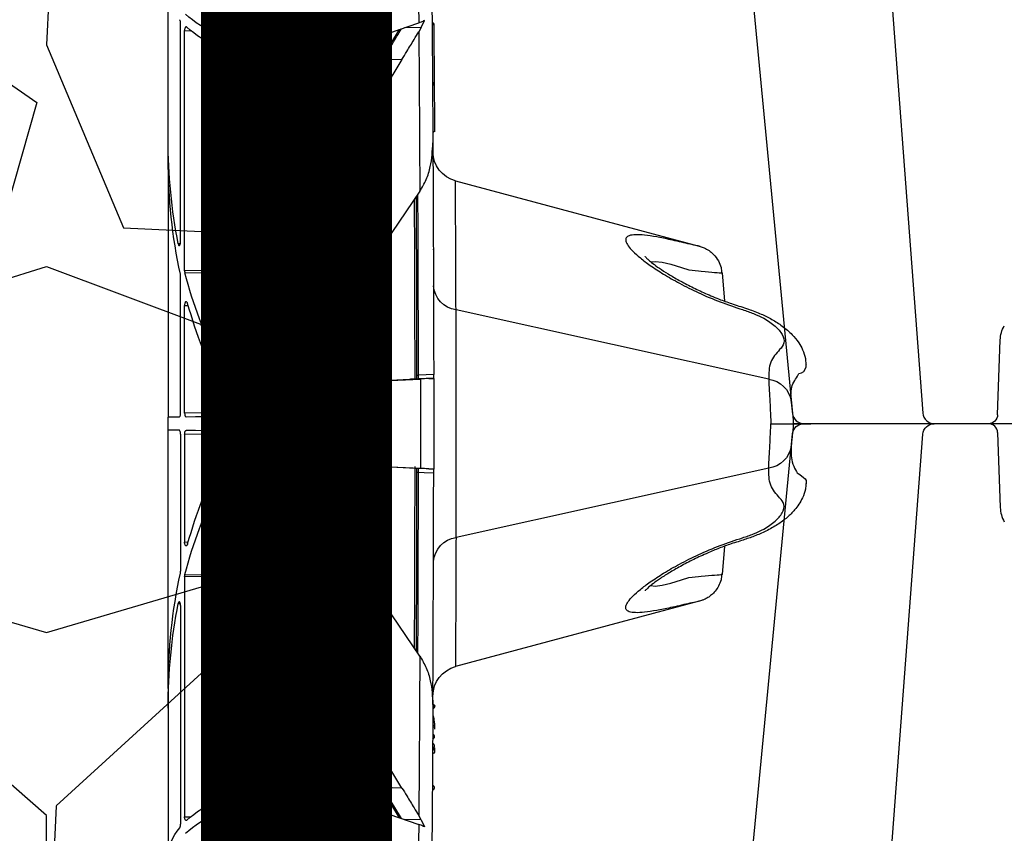
# Model space of a CAD drawing. Units: millimetres. Extents: x 21282 to 40550, y -37195 to -10010.
# Drawn here: x 25143 to 25273, y -16687 to -16580 of the extents above; entities that cross this region are included whole.
import ezdxf

# ---------------------------------------------------------------- set-up
doc = ezdxf.new("R2010")
doc.units = ezdxf.units.MM
doc.header["$LTSCALE"] = 2
doc.linetypes.add('ACAD_ISO03W100', pattern=[30, 12, -18])
doc.layers.get('0').update_dxf_attribs({"color": 10})
for name, color, linetype in [('ACO DIM', 10, 'Continuous'), ('ACO SPEC', 10, 'ACAD_ISO03W100'), ('ACO-MODEL', 10, 'Continuous'), ('DUENN-18', 10, 'Continuous'), ('hatch', 10, 'Continuous'), ('MH', 10, 'Continuous')]:
    doc.layers.add(name, color=color, linetype=linetype)
doc.styles.get("Standard").update_dxf_attribs({"font": 'arial.ttf'})
doc.dimstyles.get("Standard").update_dxf_attribs({"dimtxt": 0.18, "dimasz": 0.18, "dimexe": 0.18, "dimexo": 0.0625, "dimgap": 0.09, "dimtad": 0, "dimtih": 1, "dimtoh": 1, "dimdec": 4, "dimzin": 0, "dimdsep": 46, "dimtxsty": 'Standard', "dimcen": 0.09, "dimadec": 0, "dimazin": 0, "dimtfac": 1, "dimtdec": 4, "dimtofl": 0, "dimtmove": 0, "dimatfit": 3, "dimfxl": 0, "dimtolj": 1, "dimtzin": 0, "dimarcsym": 0})

# ---------------------------------------------------------------- blocks, each defined once
blk = doc.blocks.new('A$C613748A2')
blk.add_line((1112.61, 307.44), (1112.27, 317.33))
at = {"flags": 128}
blk.add_lwpolyline([(1163.57, 54.86), (1154.05, 154.4), (1139.65, 304.93)], dxfattribs=at)
for centre, radius, start, end in [((1108.25, 317.19), 4.02, 2, 30), ((1113.82, 307.49), 1.21, 182, 270), ((1138.15, 304.77), 1.51, 6.0983, 90), ((1138.15, 304.77), 1.51, 6.0929, 89.9987)]:
    blk.add_arc(centre, radius, start, end)
for points, knots in [([(1106.8, 306.28), (1107.6, 306.28), (1109.39, 306.28), (1112.47, 306.28), (1115.65, 306.28), (1117.33, 306.28), (1118.16, 306.28)], [0, 0, 0, 0, 0.213309, 0.475504, 0.737753, 1, 1, 1, 1]), ([(1118.16, 306.28), (1118.55, 306.28), (1119.66, 306.28), (1120.79, 306.28), (1120.83, 306.28), (1121, 306.28)], [0, 0, 0, 0, 0.2362833, 0.6644288, 1, 1, 1, 1]), ([(1121, 306.28), (1121.51, 306.28), (1122.45, 306.28), (1124.51, 306.28), (1126.86, 306.28), (1128.15, 306.28), (1128.8, 306.28)], [0, 0, 0, 0, 0.143203, 0.555447, 0.777722, 1, 1, 1, 1]), ([(1128.8, 306.28), (1129.67, 306.28), (1131.61, 306.28), (1134.34, 306.28), (1136.68, 306.28), (1137.44, 306.28), (1138.15, 306.28)], [0, 0, 0, 0, 0.213315, 0.475505, 0.737753, 1, 1, 1, 1])]:
    blk.add_open_spline(points, degree=3, knots=knots)
at = {"layer": 'DUENN-18', "flags": 128}
blk.add_lwpolyline([(1141.08, 57.74), (1133.8, 154.4), (1122.47, 304.89)], dxfattribs=at)
at = {"layer": 'DUENN-18'}
blk.add_arc((1120.97, 304.77), 1.51, 4.5384, 90.0264, dxfattribs=at)
blk = doc.blocks.new('A$C78740CE4')
at = {"linetype": 'Continuous'}
for p, q in [((73.79, 566.59), (73.79, 18.59)), ((75.62, 18.59), (75.62, 566.59)), ((75.96, 566.59), (75.96, 18.59)), ((77.33, 382.53), (77.33, 344.23)), ((84.46, 330.1), (84.46, 349.59)), ((51.11, 344.81), (50.68, 345.73)), ((59.35, 342.7), (51.44, 345.41)), ((82.83, 316.57), (82.83, 345.38)), ((51.11, 344.81), (51.43, 344.24)), ((51.11, 344.81), (53.3, 344.77)), ((56.39, 340.55), (53.96, 344.54)), ((82.29, 344.4), (81.46, 344.39)), ((82.29, 312.75), (82.29, 344.4)), ((59.68, 332.35), (59.68, 342.24)), ((77.33, 341.46), (77.33, 301.43)), ((53.64, 340.6), (58.72, 332.2)), ((53.64, 340.6), (56.19, 340.56)), ((59.68, 334.79), (56.19, 340.56)), ((59.68, 335.12), (56.4, 340.55)), ((58.72, 332.2), (59.6, 332.09)), ((84.46, 327.5), (84.46, 330.1)), ((49.56, 328.51), (49.56, 328.32)), ((49.56, 328.47), (49.56, 328.48)), ((49.56, 327.83), (49.56, 327.84)), ((84.46, 327.5), (84.46, 293.44)), ((46.59, 324.6), (14.47, 316)), ((51.29, 323.22), (59.6, 310.96)), ((49.5, 315.52), (49.5, 315.52)), ((82.86, 316.3), (83.13, 316.29)), ((77.33, 312.77), (82.29, 312.75)), ((11.45, 312.48), (11.13, 308.75)), ((82.25, 312.48), (77.33, 312.5)), ((82.83, 293.96), (82.83, 312.04)), ((59.68, 310.69), (59.68, 298.57)), ((5.31, 298.46), (46.52, 307.59)), ((82.29, 308.19), (81.82, 308.17)), ((82.29, 293.97), (82.29, 308.19)), ((0.35, 300.47), (0.38, 300.42)), ((49.46, 298.57), (51.47, 298.5)), ((50.11, 298.53), (51.22, 298.47)), ((50.11, 298.53), (52.53, 298.45)), ((59.16, 298.09), (51.22, 298.47)), ((51.71, 299), (51.47, 299)), ((51.71, 299), (51.71, 298.5)), ((52.64, 298.44), (52.53, 298.45)), ((59.35, 298.12), (52.64, 298.44)), ((77.33, 296.64), (77.33, 294.03)), ((77.33, 294.03), (82.29, 293.97)), ((84.46, 291.74), (84.46, 293.44)), ((77.33, 291.15), (82.29, 291.21)), ((77.33, 288.54), (77.33, 291.15)), ((82.29, 291.21), (82.29, 276.99)), ((82.83, 291.22), (82.83, 273.14)), ((84.46, 257.68), (84.46, 291.74)), ((59.16, 287.09), (51.22, 286.71)), ((52.64, 286.74), (59.35, 287.06)), ((5.31, 286.72), (46.52, 277.59)), ((49.46, 286.61), (51.47, 286.68)), ((50.11, 286.65), (52.53, 286.73)), ((50.11, 286.65), (51.22, 286.71)), ((52.53, 286.73), (52.64, 286.74)), ((59.68, 274.49), (59.68, 286.61)), ((77.33, 243.72), (77.33, 283.75)), ((11.13, 276.43), (11.45, 272.7)), ((82.29, 276.99), (81.82, 277.01)), ((51.29, 261.96), (59.6, 274.22)), ((82.25, 272.7), (77.33, 272.68)), ((77.33, 272.41), (82.29, 272.43)), ((82.29, 272.43), (82.29, 240.77)), ((14.47, 269.18), (46.59, 260.57)), ((49.5, 269.66), (49.5, 269.66)), ((82.83, 268.61), (82.83, 239.8)), ((83.13, 268.89), (82.86, 268.88)), ((49.56, 257.35), (49.56, 257.34)), ((49.56, 257.35), (49.56, 257.34)), ((84.46, 257.68), (84.46, 255.08)), ((49.56, 256.67), (49.56, 256.86)), ((49.56, 256.71), (49.56, 256.7)), ((84.46, 255.08), (84.46, 235.59)), ((59.6, 253.09), (58.72, 252.98)), ((53.64, 244.57), (58.72, 252.98)), ((59.68, 252.83), (59.68, 242.94)), ((49.35, 249.8), (49.36, 249.31)), ((49.35, 249.8), (49.36, 249.31)), ((56.19, 244.62), (59.68, 250.39)), ((56.4, 244.63), (59.68, 250.06)), ((53.64, 244.57), (56.19, 244.62)), ((53.96, 240.64), (56.4, 244.63)), ((59.35, 242.48), (51.44, 239.77)), ((51.11, 240.37), (50.68, 239.45)), ((51.11, 240.37), (51.43, 240.94)), ((51.11, 240.37), (53.3, 240.41)), ((77.33, 202.65), (77.33, 240.95)), ((82.29, 240.77), (81.46, 240.79))]:
    blk.add_line(p, q, dxfattribs=at)
at = {"linetype": 'Continuous', "flags": 128}
for points in [[(56.19, 340.56), (56.25, 340.58), (56.31, 340.59), (56.35, 340.58), (56.38, 340.57), (56.4, 340.55)], [(20.83, 313.91), (20.28, 313.99), (19.37, 313.88), (18.21, 313.61), (16.81, 313.18), (15.82, 312.85), (15.82, 312.85), (15.82, 312.85)], [(49.46, 299.07), (50.46, 299.03), (51.47, 299)], [(77.65, 293.53), (79.35, 293.51), (80.84, 293.49), (82.08, 293.47)], [(82.99, 293.46), (83.81, 293.45), (84.3, 293.44), (84.46, 293.44)], [(77.65, 291.65), (79.35, 291.67), (80.84, 291.69), (82.08, 291.71)], [(82.99, 291.72), (83.81, 291.73), (84.3, 291.74), (84.46, 291.74)], [(51.47, 286.18), (50.72, 286.16), (49.46, 286.11)], [(51.71, 286.18), (51.71, 286.18), (51.7, 286.18), (51.67, 286.18), (51.64, 286.18), (51.61, 286.18), (51.57, 286.18), (51.52, 286.18), (51.47, 286.18)], [(20.83, 271.27), (20.28, 271.19), (19.37, 271.3), (18.21, 271.57), (16.81, 272), (15.82, 272.33), (15.82, 272.33), (15.82, 272.33)], [(49.5, 269.59), (49.5, 269.64), (49.5, 269.66), (49.5, 269.66)], [(53.71, 240.55), (54.59, 241.99), (55.55, 243.57), (56.19, 244.62), (56.19, 244.62), (56.19, 244.62)], [(56.19, 244.62), (56.25, 244.6), (56.31, 244.59), (56.35, 244.6), (56.38, 244.61), (56.4, 244.63)]]:
    blk.add_lwpolyline(points, dxfattribs=at)
at = {"linetype": 'Continuous'}
for centre, radius, start, end in [((6503.56, 292.59), 6454.1, 179.288268, 179.671474), ((6499.32, 292.59), 6448.1, 179.421874, 179.530694), ((6499.32, 292.59), 6448.1, 179.541018, 179.727814), ((45.56, 328.47), 4, 284.9363, 359.6374), ((6503.56, 292.59), 6451.6, 179.737591, 179.947761), ((46.01, 311.03), 3.48, 278.3926, 355.6785), ((5.73, 295.07), 3.41, 97.1499, 171.6921), ((6503.56, 292.59), 6454.1, 179.946939, 180.053061), ((6499.32, 292.59), 6448.1, 179.947745, 180.052255), ((5.73, 290.11), 3.41, 188.3088, 262.8492), ((6503.56, 292.59), 6451.6, 180.050117, 180.262409), ((46.01, 274.15), 3.48, 4.3209, 81.6074), ((6499.32, 292.59), 6448.1, 180.272186, 180.458982), ((45.56, 256.71), 4, 0.3626, 75.0273), ((6503.56, 292.59), 6454.1, 180.328526, 180.711732), ((49.61, 249.33), 0.25, 184.6435, 270.3851), ((6499.32, 292.59), 6448.1, 180.469306, 180.578126)]:
    blk.add_arc(centre, radius, start, end, dxfattribs=at)
for centre, major_axis, ratio, start_param, end_param in [((54.46, 351.51), (30, -0.5), 0.393689, 5.607116, 5.895164), ((54.46, 349.16), (30, 0.5), 0.393689, 5.584189, 5.868714), ((59.16, 342.22), (0.495, 0.161), 0.95703, 5.98184, 7.188901), ((87.93, 349.07), (17.25, -0.29), 0.393689, 4.064501, 4.087072), ((59.16, 332.41), (0.415, -0.353), 0.877988, 4.349257, 6.925031), ((54.46, 330.83), (-0.79, 46.95), 0.638709, 4.386803, 4.686149), ((54.46, 326.77), (0.79, 46.95), 0.638709, 4.409877, 4.738629), ((54.46, 330.83), (-0.79, 46.95), 0.638709, 4.009958, 4.300201), ((59.16, 310.68), (0.513, 0.077), 0.962997, 6.139529, 6.714877), ((54.46, 326.77), (0.79, 46.95), 0.638709, 4.039862, 4.322), ((87.93, 322.56), (-0.45, 27), 0.638709, 2.453555, 2.492166), ((59.16, 298.59), (0.478, -0.21), 0.949845, 5.095579, 6.678231), ((59.16, 286.59), (0.478, 0.21), 0.949845, 5.888139, 7.470792), ((54.46, 258.41), (-0.79, 46.95), 0.638709, 5.102778, 5.384916), ((87.93, 262.62), (0.45, 27), 0.638709, 0.649427, 0.688038), ((54.46, 254.35), (0.79, 46.95), 0.638709, 5.124577, 5.41482), ((59.16, 274.5), (0.513, -0.077), 0.962997, 5.851494, 6.426842), ((54.46, 258.41), (-0.79, 46.95), 0.638709, 4.686149, 5.014901), ((54.46, 254.35), (0.79, 46.95), 0.638709, 4.738629, 5.037975), ((59.16, 252.77), (0.415, 0.353), 0.877988, 5.641339, 8.217113), ((59.16, 242.95), (0.495, -0.161), 0.95703, 5.37747, 6.58453), ((54.46, 236.02), (30, -0.5), 0.393689, 0.414471, 0.698996), ((87.93, 236.11), (17.25, 0.29), 0.393689, 2.196113, 2.218684), ((54.46, 233.67), (30, 0.5), 0.393689, 0.388021, 0.676069), ((54.46, 236.02), (30, -0.5), 0.393689, 0.006555, 0.326969)]:
    blk.add_ellipse(centre, major_axis=major_axis, ratio=ratio, start_param=start_param, end_param=end_param, dxfattribs=at)
for points, knots in [([(49.45, 345.36), (49.44, 343.83), (49.42, 340.78), (49.39, 337.93), (49.38, 336.52)], [0, 0, 0, 0, 0.504183, 1, 1, 1, 1]), ([(49.68, 345.15), (49.66, 345.15), (49.63, 345.15), (49.56, 345.17), (49.5, 345.21), (49.46, 345.25), (49.45, 345.3), (49.47, 345.35), (49.51, 345.39), (49.57, 345.42), (49.63, 345.43), (49.67, 345.43), (49.68, 345.43)], [0, 0, 0, 0, 0.045987, 0.1610226, 0.2759654, 0.3909587, 0.5061349, 0.6216005, 0.7372331, 0.852879, 0.9684613, 1, 1, 1, 1]), ([(50.68, 345.73), (50.82, 345.66), (51.05, 345.54), (51.33, 345.44), (51.44, 345.41)], [0, 0, 0, 0, 0.6363972, 1, 1, 1, 1]), ([(82.83, 345.38), (82.83, 345.43), (82.83, 345.54), (82.86, 345.68), (82.9, 345.79), (82.92, 345.83), (82.93, 345.84)], [0, 0, 0, 0, 0.267101, 0.533949, 0.807194, 1, 1, 1, 1]), ([(53.64, 340.6), (53.43, 340.96), (52.9, 341.83), (52.16, 343.04), (51.63, 343.91), (51.43, 344.24)], [0, 0, 0, 0, 0.288463, 0.721168, 1, 1, 1, 1]), ([(56.19, 340.56), (56.19, 340.56), (55.99, 340.97), (55.55, 341.58), (54.73, 342.98), (54.11, 343.98), (53.71, 344.63)], [0, 0, 0, 0, 0.000012, 0.258389, 0.516738, 1, 1, 1, 1]), ([(77.74, 343.73), (77.71, 343.72), (77.64, 343.7), (77.53, 343.74), (77.44, 343.83), (77.37, 343.96), (77.33, 344.1), (77.33, 344.2), (77.33, 344.23)], [0, 0, 0, 0, 0.173035, 0.345982, 0.520985, 0.701187, 0.886858, 1, 1, 1, 1]), ([(82, 344.86), (82.03, 344.88), (82.08, 344.91), (82.16, 344.88), (82.22, 344.79), (82.27, 344.64), (82.29, 344.51), (82.29, 344.43), (82.29, 344.4)], [0, 0, 0, 0, 0.196019, 0.392074, 0.585668, 0.766573, 0.932109, 1, 1, 1, 1]), ([(77.33, 341.46), (77.33, 341.52), (77.34, 341.64), (77.4, 341.79), (77.47, 341.9), (77.53, 341.93), (77.55, 341.95)], [0, 0, 0, 0, 0.272183, 0.54453, 0.812324, 1, 1, 1, 1]), ([(49.62, 337.21), (49.59, 337.22), (49.55, 337.22), (49.48, 337.25), (49.43, 337.29), (49.4, 337.34), (49.39, 337.4), (49.42, 337.46), (49.48, 337.51), (49.56, 337.54), (49.6, 337.54), (49.62, 337.54)], [0, 0, 0, 0, 0.088225, 0.18569, 0.288657, 0.404572, 0.534843, 0.675015, 0.813871, 0.938843, 1, 1, 1, 1]), ([(49.4, 337.38), (49.39, 336.42), (49.37, 334.48), (49.36, 332.23), (49.35, 331.08)], [0, 0, 0, 0, 0.492273, 1, 1, 1, 1]), ([(49.36, 331.21), (49.36, 331.21), (49.35, 331.19), (49.35, 331.15), (49.38, 331.1), (49.43, 331.05), (49.51, 331.02), (49.56, 331.02), (49.58, 331.02)], [0, 0, 0, 0, 0.003215, 0.213183, 0.433533, 0.653578, 0.861643, 1, 1, 1, 1]), ([(49.57, 329.61), (49.57, 329.57), (49.55, 326.02), (49.5, 315.84), (49.48, 305.69), (49.46, 299.07)], [0, 0, 0, 0, 0.0039678, 0.3490532, 1, 1, 1, 1]), ([(51.29, 323.22), (50.99, 323.73), (50.39, 324.77), (49.72, 326.91), (49.63, 328.55), (49.57, 329.6)], [0, 0, 0, 0, 0.259521, 0.526135, 1, 1, 1, 1]), ([(49.56, 327.83), (49.56, 327.83), (49.56, 327.83), (49.56, 327.89), (49.56, 328.01), (49.56, 328.16), (49.56, 328.27), (49.56, 328.32)], [0, 0, 0, 0, 0.137922, 0.353383, 0.568892, 0.784439, 1, 1, 1, 1]), ([(49.56, 327.83), (49.56, 327.82), (49.56, 327.81), (49.56, 327.83), (49.56, 327.84)], [0, 0, 0, 0, 0.862441, 1, 1, 1, 1]), ([(46.52, 307.59), (46.53, 309.21), (46.54, 312.45), (46.55, 316.29), (46.57, 319.38), (46.58, 321.74), (46.59, 323.42), (46.6, 324.44), (46.6, 324.54), (46.6, 324.58)], [0, 0, 0, 0, 0.1528497, 0.3069924, 0.4459618, 0.5849307, 0.7279342, 0.8709379, 1, 1, 1, 1]), ([(51.47, 299), (51.48, 304.37), (51.49, 312.32), (51.53, 320.27), (51.54, 322.85)], [0, 0, 0, 0, 0.675404, 1, 1, 1, 1]), ([(51.78, 322.5), (51.77, 320.03), (51.73, 312.2), (51.72, 304.37), (51.71, 299)], [0, 0, 0, 0, 0.3144562, 1, 1, 1, 1]), ([(14.47, 315.99), (14.46, 315.99), (14.4, 315.98), (14.91, 316.08), (15.84, 316.28), (17.09, 316.58), (18.55, 316.91), (20.14, 317.23), (21.71, 317.46), (22.93, 317.53), (23.73, 317.41), (24.14, 317.11), (24.18, 316.66), (23.88, 316.06), (23.24, 315.32), (22.26, 314.44), (20.92, 313.42), (19.19, 312.29), (17.06, 311.07), (14.55, 309.82), (11.76, 308.62), (9.25, 307.79), (7.27, 307.13), (5.74, 306.4), (4.37, 305.46), (3.43, 304.33), (3.13, 303.21), (4.06, 302.13), (5.29, 300.78), (5.3, 299.24), (5.31, 298.46)], [0, 0, 0, 0, 0.011367, 0.037425, 0.063381, 0.084377, 0.105488, 0.143033, 0.181701, 0.218993, 0.257491, 0.292242, 0.327931, 0.362663, 0.398188, 0.435774, 0.474168, 0.516393, 0.559603, 0.605789, 0.653352, 0.699193, 0.722234, 0.745228, 0.778044, 0.811301, 0.846284, 0.878511, 0.937808, 1, 1, 1, 1]), ([(14.47, 315.99), (14.43, 315.98), (14.22, 315.93), (13.76, 315.76), (13.17, 315.43), (12.5, 314.86), (11.94, 314.11), (11.57, 313.25), (11.52, 312.71), (11.5, 312.48)], [0, 0, 0, 0, 0.026875, 0.138556, 0.29141, 0.44284, 0.668501, 0.85941, 1, 1, 1, 1]), ([(49.5, 315.64), (49.5, 315.63), (49.5, 315.61), (49.5, 315.6), (49.5, 315.6)], [0, 0, 0, 0, 0.519741, 1, 1, 1, 1]), ([(49.5, 315.6), (49.5, 315.57), (49.5, 315.52), (49.5, 315.52), (49.5, 315.52)], [0, 0, 0, 0, 0.559324, 1, 1, 1, 1]), ([(49.5, 315.52), (49.5, 315.52), (49.5, 315.52), (49.5, 315.54), (49.5, 315.58), (49.5, 315.58)], [0, 0, 0, 0, 0.32414, 0.996347, 1, 1, 1, 1]), ([(83.13, 316.29), (83.12, 316.25), (83.1, 316.16), (83.05, 316.08), (82.99, 316.05), (82.94, 316.09), (82.89, 316.18), (82.85, 316.32), (82.83, 316.46), (82.83, 316.54), (82.83, 316.57)], [0, 0, 0, 0, 0.128357, 0.256519, 0.388765, 0.526259, 0.666249, 0.804368, 0.936554, 1, 1, 1, 1]), ([(21.59, 314.6), (21.59, 314.6), (21.61, 314.63), (21.48, 314.48), (21.17, 314.18), (20.58, 313.69), (19.72, 313.07), (18.56, 312.32), (17.13, 311.48), (15.49, 310.62), (13.65, 309.75), (11.82, 308.98), (9.89, 308.3), (8.07, 307.74), (6.34, 307.09), (4.84, 306.34), (3.45, 305.45), (2.27, 304.44), (1.39, 303.37), (0.81, 302.34), (0.45, 301.36), (0.44, 300.72), (0.43, 300.49)], [0, 0, 0, 0, 0.008513, 0.044235, 0.08651, 0.136098, 0.192561, 0.254471, 0.319825, 0.386442, 0.451884, 0.520227, 0.573678, 0.636891, 0.691478, 0.740872, 0.794355, 0.854591, 0.902121, 0.93835, 0.977546, 1, 1, 1, 1]), ([(15.82, 312.85), (15.82, 312.85), (15.25, 312.85), (13.89, 312.63), (12.33, 312.54), (11.45, 312.46), (11.55, 312.47), (11.57, 312.47)], [0, 0, 0, 0, 0.000006, 0.22292, 0.545051, 0.866498, 1, 1, 1, 1]), ([(82.29, 312.75), (82.29, 312.7), (82.28, 312.6), (82.26, 312.52), (82.25, 312.48)], [0, 0, 0, 0, 0.555314, 1, 1, 1, 1]), ([(82.83, 312.04), (82.83, 312.09), (82.83, 312.19), (82.85, 312.27), (82.85, 312.3)], [0, 0, 0, 0, 0.569806, 1, 1, 1, 1]), ([(46.52, 277.59), (46.52, 278.43), (46.52, 279.4), (46.51, 280.78), (46.51, 281.06), (46.51, 281.64), (46.51, 281.94), (46.51, 282.84), (46.51, 283.47), (46.5, 284.44), (46.5, 284.77), (46.5, 285.44), (46.5, 285.78), (46.5, 286.82), (46.5, 287.52), (46.5, 289.65), (46.5, 291.1), (46.5, 294.07), (46.5, 295.53), (46.5, 297.67), (46.5, 298.39), (46.5, 299.76), (46.5, 300.43), (46.51, 301.72), (46.51, 302.35), (46.51, 303.26), (46.51, 303.56), (46.51, 304.14), (46.51, 304.42), (46.52, 305.79), (46.52, 306.75), (46.52, 307.59)], [0, 0, 0, 0, 0.125, 0.125, 0.15625, 0.15625, 0.1875, 0.1875, 0.25, 0.25, 0.28125, 0.28125, 0.3125, 0.3125, 0.375, 0.375, 0.5, 0.5, 0.625, 0.625, 0.6875, 0.6875, 0.75, 0.75, 0.8125, 0.8125, 0.84375, 0.84375, 0.875, 0.875, 1, 1, 1, 1]), ([(81.9, 308.44), (81.91, 308.49), (81.94, 308.58), (82.01, 308.66), (82.09, 308.69), (82.17, 308.65), (82.23, 308.55), (82.27, 308.4), (82.29, 308.28), (82.29, 308.2), (82.29, 308.19)], [0, 0, 0, 0, 0.136002, 0.271702, 0.416108, 0.564891, 0.708962, 0.841879, 0.963663, 1, 1, 1, 1]), ([(77.86, 300.88), (77.84, 300.84), (77.79, 300.77), (77.71, 300.72), (77.62, 300.72), (77.53, 300.76), (77.45, 300.87), (77.37, 301.07), (77.33, 301.27), (77.33, 301.4), (77.33, 301.43)], [0, 0, 0, 0, 0.112277, 0.225347, 0.323827, 0.415579, 0.541033, 0.709481, 0.928557, 1, 1, 1, 1]), ([(1.33, 299.19), (1.33, 299.19), (0.82, 299.19), (0.32, 299.91), (0.37, 300.36), (0.38, 300.5)], [0, 0, 0, 0, 0.000014, 0.702626, 1, 1, 1, 1]), ([(2.35, 295.56), (2.39, 296.29), (2.45, 297.69), (1.55, 298.74), (1.33, 299.19), (1.33, 299.19)], [0, 0, 0, 0, 0.5136277, 0.9999892, 1, 1, 1, 1]), ([(5.31, 298.46), (5.29, 297.96), (5.24, 296.98), (5.12, 294.88), (5.06, 293.35), (5.03, 292.59)], [0, 0, 0, 0, 0.332862, 0.665899, 1, 1, 1, 1]), ([(49.46, 298.57), (49.46, 298.57), (49.46, 298.58), (49.46, 298.67), (49.46, 298.8), (49.46, 298.94), (49.46, 299.03), (49.46, 299.07)], [0, 0, 0, 0, 0.21475, 0.429588, 0.644147, 0.858741, 1, 1, 1, 1]), ([(50.11, 298.53), (50.01, 298.54), (49.79, 298.55), (49.53, 298.56), (49.49, 298.57), (49.46, 298.57)], [0, 0, 0, 0, 0.271595, 0.543178, 1, 1, 1, 1]), ([(51.47, 298.5), (51.47, 298.5), (51.48, 298.51), (51.48, 298.6), (51.48, 298.73), (51.48, 298.87), (51.47, 298.96), (51.47, 299)], [0, 0, 0, 0, 0.214786, 0.429549, 0.644144, 0.85868, 1, 1, 1, 1]), ([(52.53, 298.45), (52.53, 298.45), (52.4, 298.45), (51.85, 298.48), (51.54, 298.49), (51.49, 298.5), (51.47, 298.5)], [0, 0, 0, 0, 0.000022, 0.28863, 0.741402, 1, 1, 1, 1]), ([(51.71, 299), (51.71, 298.94), (51.71, 298.8), (51.71, 298.61), (51.71, 298.51), (51.71, 298.47)], [0, 0, 0, 0, 0.277745, 0.699632, 1, 1, 1, 1]), ([(77.33, 296.64), (77.33, 296.72), (77.34, 296.88), (77.39, 297.04), (77.42, 297.12), (77.43, 297.13)], [0, 0, 0, 0, 0.46097, 0.903639, 1, 1, 1, 1]), ([(2.35, 295.54), (2.35, 295.53), (2.35, 295.48), (2.33, 295.26), (2.28, 294.83), (2.19, 294.1), (2.11, 293.3), (2.08, 292.78), (2.06, 292.59)], [0, 0, 0, 0, 0.0431642, 0.1466252, 0.3039496, 0.5423536, 0.8342957, 1, 1, 1, 1]), ([(77.65, 293.53), (77.61, 293.53), (77.54, 293.55), (77.44, 293.63), (77.37, 293.76), (77.33, 293.9), (77.33, 293.99), (77.33, 294.03)], [0, 0, 0, 0, 0.216114, 0.432266, 0.648424, 0.864355, 1, 1, 1, 1]), ([(82.29, 293.97), (82.28, 293.92), (82.28, 293.81), (82.25, 293.67), (82.2, 293.56), (82.14, 293.48), (82.1, 293.48), (82.08, 293.47)], [0, 0, 0, 0, 0.193215, 0.386219, 0.584748, 0.797539, 1, 1, 1, 1]), ([(82.99, 293.46), (82.98, 293.47), (82.94, 293.48), (82.89, 293.57), (82.85, 293.71), (82.83, 293.85), (82.83, 293.93), (82.83, 293.96)], [0, 0, 0, 0, 0.228402, 0.456865, 0.681055, 0.89486, 1, 1, 1, 1]), ([(2.06, 292.59), (1.61, 292.59), (0.49, 292.59), (-0.29, 292.59), (-0.25, 292.59), (0.5, 292.59), (1.63, 292.59), (2.16, 292.59), (2.1, 292.59), (2.08, 292.59)], [0, 0, 0, 0, 0.119575, 0.295783, 0.472307, 0.582998, 0.724755, 0.868807, 1, 1, 1, 1]), ([(2.08, 292.59), (2.11, 292.59), (2.19, 292.59), (1.43, 292.59), (0.06, 292.59), (-0.37, 292.59), (0.04, 292.59), (0.95, 292.59), (1.89, 292.59), (2.06, 292.59)], [0, 0, 0, 0, 0.1164695, 0.328727, 0.4654191, 0.6064955, 0.782671, 0.9588351, 1, 1, 1, 1]), ([(2.06, 292.59), (2.08, 292.34), (2.12, 291.73), (2.22, 290.86), (2.3, 290.14), (2.34, 289.77), (2.35, 289.62), (2.35, 289.61), (2.35, 289.61)], [0, 0, 0, 0, 0.210714, 0.520866, 0.753147, 0.902967, 0.996524, 1, 1, 1, 1]), ([(2.08, 292.59), (2.07, 292.59), (2.05, 292.59), (2.07, 292.59), (2.08, 292.59)], [0, 0, 0, 0, 0.3416417, 1, 1, 1, 1]), ([(5.03, 292.59), (4.61, 292.59), (3.76, 292.59), (2.79, 292.59), (2.16, 292.59), (2.1, 292.59), (2.08, 292.59)], [0, 0, 0, 0, 0.2557378, 0.5114828, 0.7673057, 1, 1, 1, 1]), ([(5.31, 286.72), (5.29, 287.21), (5.24, 288.2), (5.12, 290.3), (5.06, 291.83), (5.03, 292.59)], [0, 0, 0, 0, 0.332865, 0.665903, 1, 1, 1, 1]), ([(77.65, 291.65), (77.61, 291.64), (77.54, 291.63), (77.44, 291.54), (77.37, 291.42), (77.33, 291.28), (77.33, 291.19), (77.33, 291.15)], [0, 0, 0, 0, 0.216118, 0.432255, 0.648417, 0.864352, 1, 1, 1, 1]), ([(82.29, 291.21), (82.28, 291.26), (82.28, 291.37), (82.25, 291.51), (82.2, 291.62), (82.14, 291.7), (82.1, 291.7), (82.08, 291.71)], [0, 0, 0, 0, 0.193221, 0.386199, 0.584734, 0.797532, 1, 1, 1, 1]), ([(82.83, 291.22), (82.83, 291.27), (82.83, 291.38), (82.86, 291.53), (82.9, 291.64), (82.95, 291.71), (82.98, 291.72), (82.99, 291.72)], [0, 0, 0, 0, 0.202128, 0.404138, 0.611066, 0.828044, 1, 1, 1, 1]), ([(2.35, 289.62), (2.38, 288.96), (2.44, 287.69), (1.58, 285.99), (1.33, 285.99), (1.33, 285.99)], [0, 0, 0, 0, 0.513628, 0.99999, 1, 1, 1, 1]), ([(77.33, 288.54), (77.33, 288.46), (77.34, 288.3), (77.39, 288.14), (77.42, 288.06), (77.43, 288.05)], [0, 0, 0, 0, 0.461024, 0.903639, 1, 1, 1, 1]), ([(1.33, 285.99), (1.33, 285.99), (0.86, 285.53), (0.31, 285.34), (0.37, 284.83), (0.38, 284.68)], [0, 0, 0, 0, 0.000015, 0.702504, 1, 1, 1, 1]), ([(14.47, 269.19), (14.46, 269.19), (14.4, 269.2), (14.91, 269.1), (15.84, 268.9), (17.09, 268.6), (18.55, 268.27), (20.14, 267.95), (21.71, 267.72), (22.93, 267.65), (23.73, 267.77), (24.14, 268.07), (24.18, 268.52), (23.88, 269.12), (23.24, 269.86), (22.26, 270.74), (20.92, 271.76), (19.19, 272.89), (17.06, 274.11), (14.55, 275.36), (11.76, 276.56), (9.25, 277.39), (7.27, 278.05), (5.74, 278.78), (4.37, 279.72), (3.43, 280.85), (3.13, 281.97), (4.06, 283.05), (5.29, 284.4), (5.3, 285.94), (5.31, 286.72)], [0, 0, 0, 0, 0.011367, 0.037425, 0.063381, 0.084377, 0.105488, 0.143033, 0.181701, 0.218993, 0.257491, 0.292242, 0.327931, 0.362663, 0.398188, 0.435774, 0.474167, 0.516393, 0.559604, 0.605789, 0.653352, 0.699193, 0.722234, 0.745228, 0.778044, 0.811301, 0.846284, 0.878511, 0.937808, 1, 1, 1, 1]), ([(50.11, 286.65), (50.01, 286.64), (49.79, 286.63), (49.53, 286.62), (49.49, 286.61), (49.46, 286.61)], [0, 0, 0, 0, 0.271595, 0.543177, 1, 1, 1, 1]), ([(49.46, 286.11), (49.46, 286.17), (49.46, 286.28), (49.46, 286.43), (49.46, 286.54), (49.46, 286.6), (49.46, 286.61), (49.46, 286.61)], [0, 0, 0, 0, 0.214767, 0.429495, 0.644115, 0.858654, 1, 1, 1, 1]), ([(49.57, 255.57), (49.57, 255.61), (49.55, 259.16), (49.5, 269.34), (49.48, 279.48), (49.46, 286.11)], [0, 0, 0, 0, 0.0039688, 0.3490529, 1, 1, 1, 1]), ([(51.47, 286.68), (51.5, 286.68), (51.57, 286.69), (51.94, 286.7), (52.44, 286.73), (52.53, 286.73), (52.53, 286.73)], [0, 0, 0, 0, 0.345097, 0.798193, 0.999978, 1, 1, 1, 1]), ([(51.47, 286.18), (51.47, 286.24), (51.48, 286.35), (51.48, 286.5), (51.48, 286.61), (51.47, 286.67), (51.47, 286.68), (51.47, 286.68)], [0, 0, 0, 0, 0.214799, 0.429514, 0.644118, 0.858677, 1, 1, 1, 1]), ([(51.54, 262.33), (51.54, 263.25), (51.51, 267.69), (51.49, 275.64), (51.48, 282.67), (51.47, 286.18)], [0, 0, 0, 0, 0.1161, 0.558051, 1, 1, 1, 1]), ([(51.71, 286.71), (51.71, 286.69), (51.71, 286.62), (51.71, 286.43), (51.71, 286.27), (51.71, 286.18)], [0, 0, 0, 0, 0.154781, 0.577427, 1, 1, 1, 1]), ([(51.71, 286.18), (51.72, 282.67), (51.73, 275.64), (51.75, 267.81), (51.78, 263.49), (51.78, 262.68)], [0, 0, 0, 0, 0.448573, 0.897147, 1, 1, 1, 1]), ([(0.42, 284.69), (0.43, 284.45), (0.46, 283.8), (0.81, 282.84), (1.31, 281.95), (1.97, 281.09), (2.89, 280.18), (4.14, 279.26), (5.61, 278.43), (7.16, 277.77), (8.78, 277.21), (10.42, 276.71), (12.05, 276.1), (13.72, 275.4), (15.47, 274.57), (17.16, 273.68), (18.65, 272.81), (19.84, 272.03), (20.71, 271.39), (21.26, 270.92), (21.56, 270.62), (21.58, 270.59), (21.59, 270.57)], [0, 0, 0, 0, 0.023001, 0.063238, 0.095889, 0.128564, 0.176714, 0.230516, 0.28681, 0.338761, 0.385365, 0.441139, 0.492062, 0.545083, 0.612365, 0.681955, 0.748776, 0.815829, 0.87288, 0.92367, 0.967047, 1, 1, 1, 1]), ([(77.86, 284.3), (77.84, 284.34), (77.79, 284.41), (77.71, 284.46), (77.62, 284.46), (77.53, 284.42), (77.45, 284.31), (77.37, 284.11), (77.33, 283.91), (77.33, 283.78), (77.33, 283.75)], [0, 0, 0, 0, 0.112289, 0.225356, 0.323833, 0.415576, 0.541027, 0.709488, 0.928559, 1, 1, 1, 1]), ([(46.52, 277.59), (46.53, 275.97), (46.54, 272.73), (46.55, 268.89), (46.57, 265.8), (46.58, 263.44), (46.59, 261.76), (46.6, 260.74), (46.6, 260.64), (46.6, 260.6)], [0, 0, 0, 0, 0.152851, 0.306995, 0.445966, 0.584936, 0.727941, 0.870946, 1, 1, 1, 1]), ([(81.9, 276.74), (81.91, 276.69), (81.94, 276.6), (82.01, 276.52), (82.09, 276.49), (82.17, 276.53), (82.23, 276.63), (82.27, 276.78), (82.29, 276.9), (82.29, 276.97), (82.29, 276.99)], [0, 0, 0, 0, 0.135999, 0.271707, 0.416111, 0.564895, 0.708963, 0.841861, 0.963664, 1, 1, 1, 1]), ([(11.5, 272.7), (11.52, 272.46), (11.57, 271.93), (11.89, 271.19), (12.33, 270.53), (12.82, 270.03), (13.31, 269.67), (13.76, 269.43), (14.12, 269.29), (14.36, 269.21), (14.45, 269.19), (14.47, 269.19)], [0, 0, 0, 0, 0.143659, 0.322774, 0.483096, 0.625567, 0.749462, 0.852885, 0.933109, 0.986555, 1, 1, 1, 1]), ([(15.82, 272.33), (15.82, 272.33), (15.25, 272.33), (13.89, 272.55), (12.33, 272.64), (11.45, 272.72), (11.55, 272.71), (11.57, 272.71)], [0, 0, 0, 0, 0.000006, 0.222923, 0.545056, 0.866507, 1, 1, 1, 1]), ([(82.29, 272.43), (82.29, 272.48), (82.28, 272.58), (82.26, 272.66), (82.25, 272.7)], [0, 0, 0, 0, 0.555262, 1, 1, 1, 1]), ([(82.85, 272.87), (82.85, 272.92), (82.83, 273.01), (82.83, 273.1), (82.83, 273.14)], [0, 0, 0, 0, 0.57014, 1, 1, 1, 1]), ([(82.83, 268.61), (82.83, 268.66), (82.83, 268.77), (82.86, 268.92), (82.9, 269.03), (82.95, 269.11), (83.01, 269.12), (83.07, 269.08), (83.1, 268.99), (83.12, 268.92), (83.13, 268.89)], [0, 0, 0, 0, 0.124166, 0.248213, 0.375949, 0.510098, 0.649017, 0.788808, 0.9251, 1, 1, 1, 1]), ([(51.29, 261.96), (50.99, 261.45), (50.39, 260.41), (49.72, 258.27), (49.63, 256.63), (49.57, 255.58)], [0, 0, 0, 0, 0.259522, 0.526137, 1, 1, 1, 1]), ([(49.56, 257.35), (49.56, 257.35), (49.56, 257.35), (49.56, 257.35), (49.56, 257.35)], [0, 0, 0, 0, 0.632745, 1, 1, 1, 1]), ([(49.56, 257.35), (49.56, 257.35), (49.56, 257.35), (49.56, 257.28), (49.56, 257.17), (49.56, 257.02), (49.56, 256.91), (49.56, 256.86)], [0, 0, 0, 0, 0.1379173, 0.3533879, 0.5688677, 0.7844431, 1, 1, 1, 1]), ([(49.57, 255.6), (49.54, 255.6), (49.49, 255.59), (49.42, 255.55), (49.37, 255.49), (49.34, 255.43), (49.33, 255.39), (49.32, 255.37), (49.32, 255.35), (49.33, 255.33), (49.35, 255.32), (49.41, 255.31), (49.48, 255.3), (49.52, 255.3), (49.55, 255.3), (49.56, 255.3), (49.57, 255.3)], [0, 0, 0, 0, 0.060263, 0.129572, 0.200351, 0.27435, 0.299032, 0.317714, 0.336336, 0.388822, 0.627948, 0.867797, 0.91329, 0.959114, 0.986112, 1, 1, 1, 1]), ([(49.57, 255.07), (49.54, 255.08), (49.49, 255.08), (49.42, 255.12), (49.37, 255.18), (49.34, 255.23), (49.33, 255.27), (49.32, 255.29), (49.32, 255.31), (49.32, 255.33), (49.33, 255.33), (49.34, 255.34)], [0, 0, 0, 0, 0.134934, 0.275227, 0.418823, 0.542524, 0.591796, 0.631063, 0.670459, 0.752952, 1, 1, 1, 1]), ([(49.51, 254.1), (49.47, 253.84), (49.4, 253.37), (49.34, 252.87), (49.34, 252.55), (49.34, 252.37), (49.34, 252.34)], [0, 0, 0, 0, 0.377976, 0.687546, 0.92847, 1, 1, 1, 1]), ([(49.58, 252.85), (49.51, 252.85), (49.44, 252.83), (49.35, 252.78), (49.33, 252.74), (49.33, 252.68), (49.36, 252.65), (49.44, 252.6), (49.51, 252.58), (49.59, 252.58)], [0, 0, 0, 0, 0.25, 0.25, 0.5, 0.5, 0.75, 0.75, 1, 1, 1, 1]), ([(49.6, 251.07), (49.57, 251.07), (49.52, 251.08), (49.45, 251.12), (49.39, 251.18), (49.35, 251.26), (49.34, 251.36), (49.36, 251.46), (49.41, 251.55), (49.48, 251.61), (49.55, 251.63), (49.58, 251.63), (49.59, 251.63)], [0, 0, 0, 0, 0.0905, 0.184415, 0.283249, 0.392564, 0.512534, 0.638628, 0.761912, 0.873994, 0.973214, 1, 1, 1, 1]), ([(49.6, 249.81), (49.59, 249.81), (49.58, 249.81), (49.54, 249.81), (49.5, 249.83), (49.43, 249.88), (49.35, 250.01), (49.34, 250.16), (49.4, 250.29), (49.44, 250.35), (49.49, 250.39), (49.53, 250.41), (49.57, 250.42), (49.59, 250.42), (49.6, 250.42)], [0, 0, 0, 0, 0.015678, 0.033453, 0.062024, 0.11636, 0.282147, 0.647095, 0.756254, 0.863255, 0.925336, 0.95976, 0.984013, 1, 1, 1, 1]), ([(49.41, 249.93), (49.39, 249.92), (49.35, 249.86), (49.35, 249.77), (49.38, 249.68), (49.44, 249.62), (49.5, 249.58), (49.56, 249.57), (49.59, 249.57), (49.6, 249.57)], [0, 0, 0, 0, 0.13929, 0.411307, 0.621726, 0.758806, 0.861429, 0.944088, 1, 1, 1, 1]), ([(49.64, 244.9), (49.62, 244.9), (49.57, 244.9), (49.5, 244.86), (49.45, 244.8), (49.4, 244.72), (49.38, 244.61), (49.4, 244.5), (49.45, 244.4), (49.52, 244.33), (49.58, 244.31), (49.63, 244.3), (49.64, 244.3)], [0, 0, 0, 0, 0.07541, 0.16108, 0.252533, 0.358714, 0.482178, 0.619074, 0.75609, 0.852458, 0.949287, 1, 1, 1, 1]), ([(53.64, 244.57), (53.43, 244.22), (52.9, 243.35), (52.16, 242.13), (51.63, 241.27), (51.43, 240.94)], [0, 0, 0, 0, 0.288468, 0.721168, 1, 1, 1, 1]), ([(77.33, 243.72), (77.33, 243.66), (77.34, 243.54), (77.4, 243.39), (77.47, 243.28), (77.53, 243.25), (77.55, 243.23)], [0, 0, 0, 0, 0.272192, 0.544546, 0.812318, 1, 1, 1, 1]), ([(77.74, 241.45), (77.71, 241.46), (77.64, 241.48), (77.53, 241.44), (77.44, 241.35), (77.37, 241.22), (77.33, 241.08), (77.33, 240.98), (77.33, 240.95)], [0, 0, 0, 0, 0.173031, 0.345978, 0.520981, 0.701158, 0.886859, 1, 1, 1, 1]), ([(82, 240.32), (82.03, 240.3), (82.08, 240.26), (82.16, 240.3), (82.22, 240.39), (82.27, 240.54), (82.29, 240.67), (82.29, 240.75), (82.29, 240.77)], [0, 0, 0, 0, 0.196014, 0.392065, 0.585655, 0.766579, 0.932111, 1, 1, 1, 1]), ([(50.68, 239.45), (50.82, 239.52), (51.05, 239.64), (51.33, 239.74), (51.44, 239.77)], [0, 0, 0, 0, 0.636391, 1, 1, 1, 1]), ([(82.93, 239.34), (82.92, 239.36), (82.88, 239.42), (82.85, 239.55), (82.83, 239.69), (82.83, 239.78), (82.83, 239.8)], [0, 0, 0, 0, 0.291989, 0.584357, 0.866218, 1, 1, 1, 1])]:
    blk.add_open_spline(points, degree=3, knots=knots, dxfattribs=at)

msp = doc.modelspace()

# ---------------------------------------------------------------- hatches: boundary and pattern name
at = {"layer": 'hatch'}
h = msp.add_hatch(dxfattribs=at)
h.set_pattern_fill('GRAVEL', color=256, scale=5)
h.paths.add_polyline_path([(25167.252, -15701.431), (25219.752, -15701.431), (25219.752, -15601.431), (24932.252, -15601.431), (24932.252, -17051.556), (25046.547, -17051.556), (25219.752, -16951.556), (25167.252, -16951.556)])

# ---------------------------------------------------------------- linework, layer by layer
at = {"layer": 'ACO SPEC', "ltscale": 2, "const_width": 25}
msp.add_lwpolyline([(37842.558, -15713.931), (25179.752, -15713.931), (25179.752, -16939.056), (37842.557, -16939.056)], close=True, dxfattribs=at)
at = {"layer": 'ACO SPEC', "linetype": 'Continuous', "ltscale": 5}
for points in [[(37855.058, -15701.431), (25167.252, -15701.431), (25167.252, -16951.556), (37855.057, -16951.556)], [(37830.058, -15726.431), (25192.252, -15726.431), (25192.252, -16926.556), (37830.057, -16926.556)]]:
    msp.add_lwpolyline(points, close=True, dxfattribs=at)

# ---------------------------------------------------------------- block references
at = {"layer": 'ACO-MODEL', "rotation": 180}
msp.add_blockref('A$C613748A2', (26384.792, -16326.494), dxfattribs=at)
at = {"layer": 'ACO-MODEL', "xscale": -1, "rotation": 359.999958123155}
msp.add_blockref('A$C613748A2', (26384.791, -16939.056), dxfattribs=at)
at = {"layer": 'MH', "xscale": -1}
msp.add_blockref('A$C78740CE4', (25247.321, -16925.363), dxfattribs=at)

# ---------------------------------------------------------------- leaders
at = {"layer": 'ACO DIM'}
msp.add_leader([(25179.752, -16346.333), (24482.657, -17145.761)], dimstyle='Standard', override={"dimasz": 100}, dxfattribs=at)

doc.saveas('drawing.dxf')
